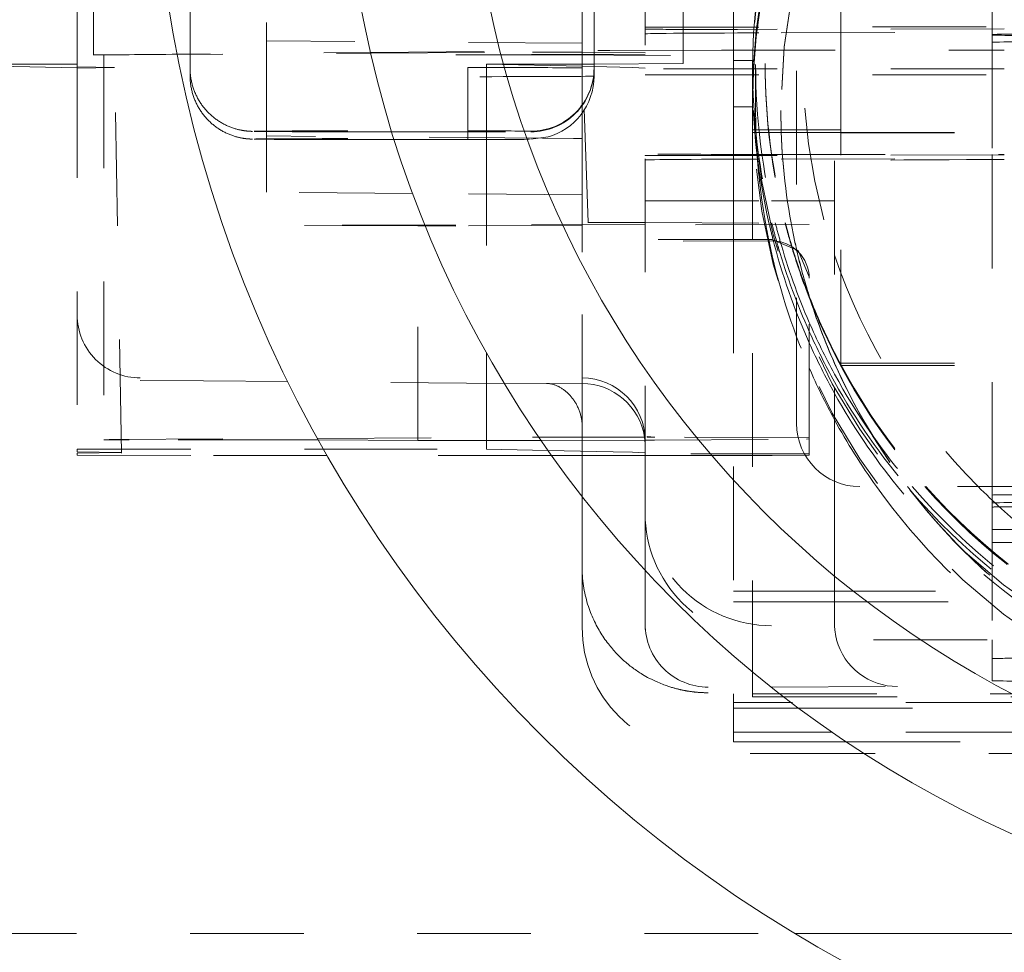
# Model space of a CAD drawing. Units: millimetres. Extents: x 1255 to 1925, y -20 to 892.
# Drawn here: x 1756 to 1764, y 751 to 759 of the extents above; entities that cross this region are included whole.
import ezdxf

# ---------------------------------------------------------------- set-up
doc = ezdxf.new("R2010")
doc.units = ezdxf.units.MM
for name, pattern in [('_..__..__..__.._', [1.8, 0.9, -0.9]), ('______..__..__..', [7.2, 2.7, -0.9, 0.9, -0.9, 0.9, -0.9]), ('________________', [0])]:
    doc.linetypes.add(name, pattern=pattern)
doc.layers.add('Ansichten', color=7, linetype='Continuous')
doc.layers.add('Maße', color=7, linetype='Continuous')
doc.dimstyles.get("Standard").update_dxf_attribs({"dimtxt": 0.18, "dimasz": 0.18, "dimexe": 0.18, "dimexo": 0.0625, "dimgap": 0.09, "dimtad": 0, "dimtih": 1, "dimtoh": 1, "dimdec": 4, "dimzin": 0, "dimdsep": 46, "dimtxsty": 'Standard', "dimcen": 0.09, "dimadec": 0, "dimazin": 0, "dimtfac": 1, "dimtdec": 4, "dimtofl": 0, "dimtmove": 0, "dimatfit": 3, "dimfxl": 0, "dimtolj": 1, "dimtzin": 0, "dimarcsym": 0})

# ---------------------------------------------------------------- blocks, each defined once
blk = doc.blocks.new('*D1')
at = {"layer": 'Defpoints', "color": 0}
for p in [(1758.3325, 765.6237), (1776.6675, 755.3852)]:
    blk.add_point(p, dxfattribs=at)
at = {"layer": 'Maße', "color": 0, "lineweight": -2}
for p, q in [((1758.3325, 765.6237), (1849.7793, 714.5587)), ((1776.6675, 755.3852), (1768.8096, 759.7731))]:
    blk.add_line(p, q, dxfattribs=at)
at = {"layer": 'Maße', "color": 0}
blk.add_solid([(1769.7847, 761.5193), (1767.8345, 758.027), (1758.3325, 765.6237)], dxfattribs=at)
at = {"layer": 'Maße', "color": 0, "insert": (1840.9454, 726.4668), "char_height": 12, "attachment_point": 5, "rotation": 330.82049}
blk.add_mtext('\\A1;%%c21', dxfattribs=at)
blk = doc.blocks.new('*D6')
at = {"layer": 'Defpoints', "color": 0}
for p in [(1587.5, 872.5), (1767.5, 749.0045), (1587.5, 443.5045)]:
    blk.add_point(p, dxfattribs=at)
at = {"layer": 'Maße', "color": 0, "lineweight": -2}
for p, q in [((1587.5, 443.567), (1587.5, 878.68)), ((1767.5, 749.067), (1767.5, 878.68)), ((1755.5, 878.5), (1599.5, 878.5))]:
    blk.add_line(p, q, dxfattribs=at)
at = {"layer": 'Maße', "color": 0}
for points in [[(1599.5, 880.5), (1599.5, 876.5), (1587.5, 878.5)], [(1755.5, 876.5), (1755.5, 880.5), (1767.5, 878.5)]]:
    blk.add_solid(points, dxfattribs=at)
at = {"layer": 'Maße', "color": 0, "insert": (1670, 884.59), "char_height": 12, "attachment_point": 5}
blk.add_mtext('\\A1;180', dxfattribs=at)
blk = doc.blocks.new('*D13')
at = {"layer": 'Defpoints', "color": 0}
for p in [(1700, 791.5045), (1813.5, 791.5045), (1736, 761.8045)]:
    blk.add_point(p, dxfattribs=at)
at = {"layer": 'Maße', "color": 0, "lineweight": -2}
for p, q in [((1813.4375, 791.5045), (1693.82, 791.5045)), ((1694, 773.8045), (1694, 779.5045)), ((1735.9375, 761.8045), (1693.82, 761.8045)), ((1694, 761.8045), (1694, 685.7078))]:
    blk.add_line(p, q, dxfattribs=at)
at = {"layer": 'Maße', "color": 0}
for points in [[(1696, 779.5045), (1692, 779.5045), (1694, 791.5045)], [(1692, 773.8045), (1696, 773.8045), (1694, 761.8045)]]:
    blk.add_solid(points, dxfattribs=at)
at = {"layer": 'Maße', "color": 0, "insert": (1687.91, 704.0835), "char_height": 12, "attachment_point": 5, "rotation": 90}
blk.add_mtext('\\A1;29.7', dxfattribs=at)
blk = doc.blocks.new('@725')
at = {"layer": 'Maße', "color": 212, "linetype": '_..__..__..__.._', "lineweight": 9}
for p, q in [((1756.5359, 762.4183), (1756.5359, 758.4634)), ((1757.3, 762.4224), (1757.3, 758.3601)), ((1756.4057, 762.3115), (1756.4057, 758.3922)), ((1760.905, 754.943), (1760.905, 761.3929)), ((1762.105, 755.6398), (1762.105, 761.3897)), ((1756.405, 758.4206), (1756.405, 760.906)), ((1760.5, 760.9295), (1760.5, 758.4651)), ((1761.205, 758.4607), (1761.205, 760.9103)), ((1763.655, 758.6447), (1763.655, 760.9082)), ((1761.605, 758.422), (1761.605, 760.8719)), ((1762.455, 760.8538), (1762.455, 758.6418)), ((1760.405, 759.0032), (1760.405, 758.5582)), ((1757.905, 757.8235), (1757.905, 758.8203)), ((1760.905, 758.6853), (1763.75, 758.6879)), ((1763.75, 758.673), (1761.6359, 758.668)), ((1761.9815, 758.6407), (1763.75, 758.6449)), ((1762.455, 758.6418), (1762.455, 758.3559)), ((1763.655, 758.6278), (1763.655, 758.6447)), ((1760.405, 758.5582), (1757.905, 758.5778)), ((1760.405, 757.8032), (1760.405, 758.5582)), ((1763.655, 758.6278), (1763.655, 757.6772)), ((1756.5587, 758.4666), (1758.7294, 758.4854)), ((1756.6589, 758.4667), (1758.7309, 758.4787)), ((1758.7294, 758.4854), (1760.6245, 758.5019)), ((1758.7309, 758.4787), (1760.0116, 758.4862)), ((1760.905, 758.4721), (1759.4052, 758.4653)), ((1760.4051, 758.4866), (1760.0116, 758.4862)), ((1760.4051, 758.4866), (1760.905, 758.4848)), ((1760.4522, 757.1372), (1760.4051, 758.4866)), ((1760.6245, 758.5019), (1761.5106, 758.5043)), ((1761.5106, 758.5043), (1763.75, 758.5043)), ((1756.5587, 758.4666), (1756.5359, 758.4662)), ((1756.7359, 758.4653), (1756.5359, 758.4662)), ((1756.6164, 758.469), (1756.6164, 755.4139)), ((1756.6589, 758.4667), (1756.6164, 758.4662)), ((1756.6164, 758.4662), (1756.8163, 758.4653)), ((1756.8163, 758.4653), (1756.7359, 758.4653)), ((1760.2051, 758.4653), (1759.4052, 758.4653)), ((1760.2051, 758.4653), (1761.205, 758.4607)), ((1760.5, 758.4651), (1760.5, 758.3612)), ((1761.205, 758.3968), (1760.5, 758.3924)), ((1761.205, 758.3968), (1761.205, 758.4607)), ((1761.605, 758.422), (1761.755, 758.422)), ((1761.605, 758.3335), (1761.605, 758.422)), ((1761.605, 758.422), (1761.605, 758.2881)), ((1761.755, 758.3559), (1761.755, 758.422)), ((1761.855, 758.3988), (1761.855, 758.3891)), ((1756.4057, 758.3922), (1755.0571, 758.3922)), ((1756.4057, 758.3621), (1755.0571, 758.3922)), ((1756.4057, 758.3922), (1756.4057, 755.3427)), ((1756.702, 758.3659), (1756.4057, 758.3706)), ((1756.4057, 758.3612), (1756.702, 758.3659)), ((1756.7553, 755.3106), (1756.7019, 758.3717)), ((1757.3, 758.3601), (1757.3, 758.2988)), ((1759.5, 757.8635), (1759.5, 758.3657)), ((1759.6486, 758.3922), (1760.4051, 758.3753)), ((1759.6486, 758.3922), (1760.2051, 758.3922)), ((1759.6486, 758.3922), (1759.6486, 758.3657)), ((1759.6486, 758.3657), (1759.6486, 758.2932)), ((1760.5, 758.3924), (1760.2051, 758.3922)), ((1760.4051, 758.3753), (1760.5, 758.3732)), ((1760.5, 758.3732), (1760.8046, 758.3664)), ((1760.5, 758.3612), (1760.5, 758.3567)), ((1760.5, 758.3567), (1760.5, 758.3022)), ((1760.905, 758.3619), (1760.8046, 758.3664)), ((1763.75, 758.3559), (1760.905, 758.3559)), ((1761.605, 758.3335), (1761.605, 757.668)), ((1761.605, 758.2881), (1761.605, 758.3335)), ((1761.755, 758.3789), (1761.755, 758.3335)), ((1761.755, 758.3083), (1761.755, 758.3559)), ((1761.755, 758.3335), (1761.755, 758.2881)), ((1761.78, 758.3891), (1761.78, 758.3559)), ((1761.78, 758.3559), (1761.78, 758.3083)), ((1762.455, 758.3559), (1762.455, 758.3083)), ((1759.6486, 758.2932), (1759.6486, 757.8634)), ((1760.5, 758.3022), (1760.5, 758.2977)), ((1760.905, 758.3083), (1763.655, 758.3083)), ((1761.755, 757.872), (1761.755, 758.3083)), ((1761.78, 758.3083), (1761.78, 758.0276)), ((1762.455, 758.3083), (1762.455, 757.872)), ((1761.755, 758.0998), (1761.755, 758.0544)), ((1761.755, 758.0544), (1761.605, 758.0544)), ((1761.98, 758.0252), (1761.98, 758.0226)), ((1758.55, 757.8567), (1758.8983, 757.8567)), ((1758.8983, 757.8567), (1760, 757.8567)), ((1759.5, 757.8567), (1759.5, 757.8635)), ((1759.5, 757.7954), (1759.5, 757.8567)), ((1759.6486, 757.8634), (1759.6486, 757.8567)), ((1759.6486, 757.8567), (1759.6486, 756.105)), ((1762.455, 757.872), (1761.755, 757.872)), ((1761.755, 757.8516), (1761.755, 757.872)), ((1761.755, 757.8516), (1762.455, 757.8516)), ((1761.755, 757.6683), (1761.755, 757.8516)), ((1762.455, 757.6772), (1762.455, 757.872)), ((1762.455, 757.8516), (1763.655, 757.8516)), ((1757.905, 757.3779), (1757.905, 757.8235)), ((1760.0925, 757.8063), (1757.905, 757.8235)), ((1758.55, 757.7954), (1758.9174, 757.7954)), ((1758.9174, 757.7954), (1759.5, 757.7954)), ((1760.1354, 757.8163), (1759.9979, 757.7973)), ((1760.338, 757.8044), (1760.0925, 757.8063)), ((1760.405, 757.8032), (1760.405, 756.4083)), ((1762.455, 757.847), (1763.655, 757.847)), ((1761.605, 757.668), (1761.605, 757.0034)), ((1763.75, 757.673), (1761.6359, 757.668)), ((1761.755, 757.0034), (1761.755, 757.6683)), ((1761.905, 757.6772), (1763.75, 757.6772)), ((1761.9815, 757.6407), (1763.75, 757.6449)), ((1762.405, 757.6258), (1762.405, 755.0865)), ((1762.455, 757.67), (1762.455, 757.6772)), ((1762.455, 756.022), (1762.455, 757.67)), ((1763.655, 757.6772), (1763.655, 757.6728)), ((1763.655, 757.6728), (1763.655, 755.0457)), ((1759.0639, 757.3687), (1757.905, 757.3779)), ((1760.405, 757.3582), (1759.0639, 757.3687)), ((1760.905, 757.3083), (1761.905, 757.3083)), ((1759.4052, 757.1155), (1758.1054, 757.1155)), ((1759.1053, 757.111), (1758.1054, 757.1155)), ((1759.1053, 755.4112), (1759.1053, 757.111)), ((1759.1053, 757.111), (1759.4052, 757.1096)), ((1762.2048, 757.1223), (1759.4052, 757.1096)), ((1760.905, 757.1223), (1759.4052, 757.1155)), ((1760.452, 757.1372), (1760.905, 757.135)), ((1760.4522, 757.1372), (1760.9046, 757.1372)), ((1760.9046, 757.1372), (1762.2048, 757.1313)), ((1762.2048, 755.4316), (1762.2048, 757.1313)), ((1761.9085, 757.0034), (1760.905, 757.0034)), ((1761.205, 756.9891), (1761.9085, 756.9923)), ((1761.605, 757.0034), (1761.605, 753.3335)), ((1761.755, 753.4016), (1761.755, 757.0034)), ((1761.9085, 757.0034), (1762.118, 756.9167)), ((1762.118, 756.9167), (1762.2048, 756.7072)), ((1760.405, 756.4083), (1760.405, 756.3532)), ((1760.405, 756.3532), (1760.405, 755.956)), ((1759.6486, 756.105), (1759.6486, 755.4099)), ((1762.455, 756.0038), (1762.455, 756.022)), ((1762.455, 756.022), (1763.655, 756.022)), ((1762.455, 756.0038), (1763.655, 756.0038)), ((1760.405, 755.956), (1760.405, 755.846)), ((1757.4055, 755.882), (1756.905, 755.8859)), ((1758.0748, 755.8767), (1757.4055, 755.882)), ((1759.789, 755.8632), (1758.0748, 755.8767)), ((1760.1451, 755.8604), (1759.789, 755.8632)), ((1760.1451, 755.8604), (1760.1225, 755.8627)), ((1760.1451, 755.8604), (1760.405, 755.8614)), ((1760.405, 755.846), (1760.405, 755.8114)), ((1760.405, 755.8114), (1760.405, 755.5114)), ((1762.105, 755.5448), (1762.105, 755.6398)), ((1760.405, 755.5114), (1760.405, 755.4107)), ((1760.4051, 755.549), (1760.4064, 755.4873)), ((1758.3094, 755.4268), (1760.0116, 755.4367)), ((1760.4051, 755.4375), (1760.0116, 755.4367)), ((1760.4051, 755.4375), (1760.6164, 755.4375)), ((1760.9046, 755.4375), (1760.6164, 755.4375)), ((1760.9205, 755.4375), (1760.9205, 755.4422)), ((1760.9205, 755.4422), (1760.9814, 755.4375)), ((1760.9814, 755.4375), (1760.9205, 755.4422)), ((1760.981, 755.4375), (1760.9205, 755.4375)), ((1760.9814, 755.4375), (1760.981, 755.4375)), ((1762.1175, 755.4338), (1760.9814, 755.4375)), ((1762.2048, 755.4316), (1762.1175, 755.4338)), ((1762.2048, 755.4226), (1762.2048, 755.4316)), ((1756.6589, 755.4172), (1756.6164, 755.4167)), ((1756.6164, 755.4167), (1756.8163, 755.4158)), ((1756.6589, 755.4172), (1758.3094, 755.4268)), ((1758.1054, 755.4158), (1756.8163, 755.4158)), ((1758.1054, 755.4158), (1758.3156, 755.4157)), ((1758.3156, 755.4157), (1759.1053, 755.4112)), ((1759.4052, 755.4099), (1759.1053, 755.4112)), ((1759.4052, 755.4099), (1760.0809, 755.4102)), ((1759.6486, 755.4099), (1759.6486, 755.3427)), ((1760.0809, 755.4102), (1760.9024, 755.4118)), ((1760.405, 755.4107), (1760.405, 755.2905)), ((1760.9024, 755.4118), (1760.9795, 755.4121)), ((1760.9795, 755.4121), (1762.1832, 755.421)), ((1762.1832, 755.421), (1762.2048, 755.4226)), ((1762.2048, 755.4226), (1762.2048, 755.3059)), ((1756.4057, 755.3427), (1758.3563, 755.3427)), ((1756.4057, 755.3427), (1756.4057, 755.3216)), ((1756.4057, 755.3216), (1756.7552, 755.3164)), ((1756.7552, 755.3164), (1756.4057, 755.3112)), ((1756.4057, 755.2951), (1756.4057, 755.3112)), ((1756.4057, 755.2951), (1757.4055, 755.2905)), ((1758.386, 755.2905), (1757.4055, 755.2905)), ((1758.3563, 755.3427), (1759.6486, 755.3427)), ((1760.1641, 755.2905), (1758.386, 755.2905)), ((1759.6486, 755.3427), (1760.1349, 755.3319)), ((1760.1349, 755.3319), (1760.6515, 755.3204)), ((1760.905, 755.2905), (1760.1641, 755.2905)), ((1760.405, 755.2905), (1760.405, 754.9672)), ((1760.8046, 755.3169), (1760.6515, 755.3204)), ((1760.8046, 755.3169), (1760.905, 755.3124)), ((1760.905, 755.3059), (1760.905, 755.3124)), ((1762.1657, 755.3059), (1760.905, 755.3059)), ((1761.205, 755.2905), (1760.905, 755.2905)), ((1761.205, 755.2905), (1761.9119, 755.2919)), ((1761.9119, 755.2919), (1762.2048, 755.2951)), ((1762.2048, 755.3059), (1762.1657, 755.3059)), ((1762.2048, 755.2951), (1762.2048, 755.3059)), ((1762.405, 755.0865), (1762.405, 754.2758)), ((1766.08, 755.048), (1762.605, 755.0448)), ((1763.655, 755.0457), (1763.655, 754.9779)), ((1760.405, 754.9672), (1760.405, 754.4075)), ((1763.655, 754.9728), (1763.655, 754.9779)), ((1763.655, 754.915), (1763.655, 754.9728)), ((1760.905, 754.943), (1760.905, 754.8318)), ((1763.655, 754.8829), (1763.655, 754.915)), ((1760.905, 754.3803), (1760.905, 754.8318)), ((1763.655, 754.8829), (1763.655, 753.8318)), ((1763.655, 754.6016), (1766.5, 754.6016)), ((1760.405, 754.4075), (1760.405, 753.931)), ((1760.905, 753.956), (1760.905, 754.3803)), ((1762.405, 754.2758), (1762.405, 753.9606)), ((1762.405, 754.2159), (1761.605, 754.2159)), ((1772.205, 754.2159), (1762.405, 754.2159)), ((1761.605, 754.1319), (1762.405, 754.1319)), ((1762.405, 754.1319), (1772.205, 754.1319)), ((1760.905, 753.956), (1760.905, 753.9114)), ((1769.0129, 753.8318), (1761.905, 753.8318)), ((1763.655, 753.8318), (1763.655, 753.6829)), ((1763.655, 753.6829), (1763.655, 753.506)), ((1761.905, 753.4561), (1762.905, 753.4606)), ((1762.0615, 753.3335), (1761.605, 753.3335)), ((1761.605, 753.3335), (1761.605, 753.2882)), ((1761.605, 753.3335), (1761.605, 753.0998)), ((1761.9729, 753.4016), (1761.755, 753.4016)), ((1761.755, 753.4016), (1761.755, 753.3789)), ((1761.755, 753.3789), (1762.0021, 753.3789)), ((1768.1389, 753.4016), (1761.9729, 753.4016)), ((1762.0021, 753.3789), (1765.6711, 753.3789)), ((1765.6711, 753.3335), (1762.0615, 753.3335)), ((1761.605, 753.2882), (1762.1218, 753.2882)), ((1762.1218, 753.2882), (1765.6711, 753.2882)), ((1762.3842, 753.0998), (1761.605, 753.0998)), ((1761.605, 753.0998), (1761.605, 753.0213)), ((1765.6711, 753.0998), (1762.3842, 753.0998)), ((1761.605, 753.0213), (1762.4997, 753.0213)), ((1762.4997, 753.0213), (1765.8086, 753.0213)), ((1762.6376, 752.931), (1761.405, 752.931)), ((1766.3267, 752.931), (1762.6376, 752.931)), ((1755.5, 751.5045), (1762.0917, 751.5045))]:
    blk.add_line(p, q, dxfattribs=at)
at = {"layer": 'Maße', "color": 7, "linetype": '________________', "lineweight": 9}
blk.add_line((1762.0917, 751.5045), (1767.5, 751.5045), dxfattribs=at)
at = {"layer": 'Maße', "color": 212, "linetype": '_..__..__..__.._', "lineweight": 9}
for points in [[(1757.3, 758.3601), (1757.3, 758.36), (1757.3001, 758.3517), (1757.3003, 758.3434), (1757.3006, 758.3351), (1757.3011, 758.3269), (1757.3017, 758.3186), (1757.3025, 758.3104), (1757.3034, 758.3022), (1757.3044, 758.294), (1757.3055, 758.2858), (1757.3068, 758.2776), (1757.3083, 758.2695), (1757.3098, 758.2614), (1757.3115, 758.2534), (1757.3133, 758.2453), (1757.3153, 758.2374), (1757.3174, 758.2294), (1757.3196, 758.2215), (1757.3219, 758.2136), (1757.3244, 758.2058), (1757.327, 758.198), (1757.3297, 758.1903), (1757.3326, 758.1826), (1757.3355, 758.175), (1757.3386, 758.1674), (1757.3418, 758.1599), (1757.3452, 758.1524), (1757.3486, 758.145), (1757.3522, 758.1377), (1757.3559, 758.1304), (1757.3597, 758.1232), (1757.3636, 758.116), (1757.3676, 758.109), (1757.3718, 758.102), (1757.376, 758.095), (1757.3804, 758.0882), (1757.3849, 758.0814), (1757.3894, 758.0747), (1757.3941, 758.0681), (1757.3989, 758.0615), (1757.4038, 758.0551), (1757.4088, 758.0487), (1757.4138, 758.0424), (1757.419, 758.0363), (1757.4243, 758.0301), (1757.4297, 758.0241), (1757.4351, 758.0182), (1757.4407, 758.0124), (1757.4463, 758.0067), (1757.452, 758.001), (1757.4578, 757.9955), (1757.4637, 757.9901), (1757.4697, 757.9847), (1757.4757, 757.9795), (1757.4818, 757.9744), (1757.488, 757.9693), (1757.4943, 757.9644), (1757.5006, 757.9596), (1757.507, 757.9549), (1757.5134, 757.9503), (1757.52, 757.9458), (1757.5265, 757.9415), (1757.5332, 757.9372), (1757.5399, 757.933), (1757.5466, 757.929), (1757.5534, 757.9251), (1757.5602, 757.9213), (1757.5671, 757.9176), (1757.574, 757.914), (1757.5809, 757.9106), (1757.5879, 757.9073), (1757.5949, 757.9041), (1757.6019, 757.901), (1757.6089, 757.898), (1757.6159, 757.8952), (1757.6228, 757.8925), (1757.6298, 757.8899), (1757.6367, 757.8875), (1757.6436, 757.8851), (1757.6503, 757.883), (1757.657, 757.8809), (1757.6634, 757.879), (1757.6697, 757.8773), (1757.6758, 757.8757), (1757.6816, 757.8743), (1757.6871, 757.873), (1757.6922, 757.8718), (1757.697, 757.8708), (1757.7014, 757.8699), (1757.7054, 757.869), (1757.7092, 757.8683), (1757.7126, 757.8677), (1757.7158, 757.8672), (1757.7187, 757.8667), (1757.7213, 757.8662), (1757.7238, 757.8659), (1757.7261, 757.8655), (1757.7282, 757.8652), (1757.7302, 757.8649), (1757.7321, 757.8646), (1757.7339, 757.8644), (1757.7355, 757.8642), (1757.7371, 757.864), (1757.7386, 757.8638), (1757.74, 757.8636), (1757.7414, 757.8635), (1757.7426, 757.8633), (1757.7439, 757.8632), (1757.7451, 757.863), (1757.7462, 757.8629), (1757.7473, 757.8628), (1757.7484, 757.8627), (1757.7494, 757.8626), (1757.7504, 757.8625), (1757.7513, 757.8624), (1757.7523, 757.8623), (1757.7532, 757.8622), (1757.7541, 757.8621), (1757.7549, 757.862), (1757.7558, 757.8619), (1757.7566, 757.8619), (1757.7574, 757.8618), (1757.7582, 757.8617), (1757.759, 757.8617), (1757.7598, 757.8616), (1757.7606, 757.8615), (1757.7613, 757.8615), (1757.7621, 757.8614), (1757.7628, 757.8613), (1757.7636, 757.8613), (1757.7643, 757.8612), (1757.765, 757.8612), (1757.7657, 757.8611), (1757.7665, 757.8611), (1757.7672, 757.861), (1757.7679, 757.861), (1757.7686, 757.8609), (1757.7693, 757.8609), (1757.7701, 757.8608), (1757.7708, 757.8608), (1757.7716, 757.8607), (1757.7723, 757.8607), (1757.7731, 757.8607), (1757.7738, 757.8606), (1757.7746, 757.8606), (1757.7754, 757.8605), (1757.7763, 757.8605), (1757.7771, 757.8604), (1757.778, 757.8604), (1757.7789, 757.8603), (1757.7799, 757.8603), (1757.7808, 757.8603), (1757.7819, 757.8602), (1757.783, 757.8602), (1757.7842, 757.8601), (1757.7856, 757.8601), (1757.7871, 757.86), (1757.7888, 757.8599), (1757.7908, 757.8599), (1757.7931, 757.8598)], [(1757.3, 758.2988), (1757.3, 758.2987), (1757.3001, 758.2904), (1757.3003, 758.2821), (1757.3006, 758.2739), (1757.3011, 758.2656), (1757.3017, 758.2574), (1757.3025, 758.2491), (1757.3034, 758.2409), (1757.3044, 758.2327), (1757.3055, 758.2245), (1757.3068, 758.2164), (1757.3083, 758.2083), (1757.3098, 758.2002), (1757.3115, 758.1921), (1757.3133, 758.1841), (1757.3153, 758.1761), (1757.3174, 758.1681), (1757.3196, 758.1602), (1757.3219, 758.1524), (1757.3244, 758.1445), (1757.327, 758.1367), (1757.3297, 758.129), (1757.3326, 758.1213), (1757.3355, 758.1137), (1757.3386, 758.1061), (1757.3418, 758.0986), (1757.3452, 758.0911), (1757.3486, 758.0837), (1757.3522, 758.0764), (1757.3559, 758.0691), (1757.3597, 758.0619), (1757.3636, 758.0548), (1757.3676, 758.0477), (1757.3718, 758.0407), (1757.376, 758.0338), (1757.3804, 758.0269), (1757.3849, 758.0201), (1757.3894, 758.0134), (1757.3941, 758.0068), (1757.3989, 758.0003), (1757.4038, 757.9938), (1757.4088, 757.9875), (1757.4138, 757.9812), (1757.419, 757.975), (1757.4243, 757.9689), (1757.4297, 757.9629), (1757.4351, 757.957), (1757.4407, 757.9511), (1757.4463, 757.9454), (1757.452, 757.9398), (1757.4578, 757.9342), (1757.4637, 757.9288), (1757.4697, 757.9235), (1757.4757, 757.9182), (1757.4818, 757.9131), (1757.488, 757.9081), (1757.4943, 757.9032), (1757.5006, 757.8983), (1757.507, 757.8936), (1757.5134, 757.8891), (1757.52, 757.8846), (1757.5265, 757.8802), (1757.5332, 757.8759), (1757.5399, 757.8718), (1757.5466, 757.8678), (1757.5534, 757.8638), (1757.5602, 757.86), (1757.5671, 757.8564), (1757.574, 757.8528), (1757.5809, 757.8493), (1757.5879, 757.846), (1757.5949, 757.8428), (1757.6019, 757.8397), (1757.6089, 757.8368), (1757.6159, 757.8339), (1757.6228, 757.8312), (1757.6298, 757.8286), (1757.6367, 757.8262), (1757.6436, 757.8239), (1757.6503, 757.8217), (1757.657, 757.8197), (1757.6634, 757.8178), (1757.6697, 757.816), (1757.6758, 757.8144), (1757.6816, 757.813), (1757.6871, 757.8117), (1757.6922, 757.8105), (1757.697, 757.8095), (1757.7014, 757.8086), (1757.7054, 757.8078), (1757.7092, 757.8071), (1757.7126, 757.8065), (1757.7158, 757.8059), (1757.7187, 757.8054), (1757.7213, 757.805), (1757.7238, 757.8046), (1757.7261, 757.8042), (1757.7282, 757.8039), (1757.7302, 757.8036), (1757.7321, 757.8034), (1757.7339, 757.8031), (1757.7355, 757.8029), (1757.7371, 757.8027), (1757.7386, 757.8025), (1757.74, 757.8024), (1757.7414, 757.8022), (1757.7426, 757.802), (1757.7439, 757.8019), (1757.7451, 757.8018), (1757.7462, 757.8016), (1757.7473, 757.8015), (1757.7484, 757.8014), (1757.7494, 757.8013), (1757.7504, 757.8012), (1757.7513, 757.8011), (1757.7523, 757.801), (1757.7532, 757.8009), (1757.7541, 757.8008), (1757.7549, 757.8008), (1757.7558, 757.8007), (1757.7566, 757.8006), (1757.7574, 757.8005), (1757.7582, 757.8005), (1757.759, 757.8004), (1757.7598, 757.8003), (1757.7606, 757.8003), (1757.7613, 757.8002), (1757.7621, 757.8001), (1757.7628, 757.8001), (1757.7636, 757.8), (1757.7643, 757.8), (1757.765, 757.7999), (1757.7657, 757.7999), (1757.7665, 757.7998), (1757.7672, 757.7998), (1757.7679, 757.7997), (1757.7686, 757.7997), (1757.7693, 757.7996), (1757.7701, 757.7996), (1757.7708, 757.7995), (1757.7716, 757.7995), (1757.7723, 757.7994), (1757.7731, 757.7994), (1757.7738, 757.7993), (1757.7746, 757.7993), (1757.7754, 757.7993), (1757.7763, 757.7992), (1757.7771, 757.7992), (1757.778, 757.7991), (1757.7789, 757.7991), (1757.7799, 757.799), (1757.7808, 757.799), (1757.7819, 757.7989), (1757.783, 757.7989), (1757.7842, 757.7988), (1757.7856, 757.7988), (1757.7871, 757.7987), (1757.7888, 757.7987), (1757.7908, 757.7986), (1757.7931, 757.7985)]]:
    blk.add_lwpolyline(points, dxfattribs=at)
at = {"layer": 'Maße', "color": 212, "linetype": '_..__..__..__.._', "lineweight": 9, "extrusion": (0, 0, -1)}
for points in [[(-1760.1225, 755.8626), (-1760.1265, 755.8626), (-1760.1305, 755.8625), (-1760.1347, 755.8623), (-1760.1389, 755.8619), (-1760.1432, 755.8615), (-1760.1476, 755.8609), (-1760.1521, 755.8602), (-1760.1563, 755.8594), (-1760.1605, 755.8586), (-1760.1647, 755.8576), (-1760.169, 755.8566), (-1760.1733, 755.8554), (-1760.1777, 755.8541), (-1760.183, 755.8525), (-1760.1883, 755.8507), (-1760.1936, 755.8488), (-1760.199, 755.8467), (-1760.2044, 755.8444), (-1760.2097, 755.8421), (-1760.2149, 755.8396), (-1760.2202, 755.837), (-1760.2255, 755.8342), (-1760.2312, 755.8311), (-1760.2369, 755.8278), (-1760.2425, 755.8244), (-1760.2481, 755.8208), (-1760.2537, 755.8171), (-1760.2592, 755.8132), (-1760.2644, 755.8094), (-1760.2695, 755.8054), (-1760.2745, 755.8014), (-1760.2795, 755.7972), (-1760.2845, 755.7929), (-1760.2893, 755.7885), (-1760.2941, 755.784), (-1760.2989, 755.7794), (-1760.3035, 755.7746), (-1760.3081, 755.7698), (-1760.3125, 755.7649), (-1760.3169, 755.7599), (-1760.3211, 755.7549), (-1760.3253, 755.7497), (-1760.3297, 755.7441), (-1760.334, 755.7383), (-1760.3382, 755.7324), (-1760.3423, 755.7265), (-1760.3463, 755.7204), (-1760.3501, 755.7143), (-1760.3537, 755.7084), (-1760.3571, 755.7025), (-1760.3604, 755.6965), (-1760.3636, 755.6904), (-1760.3668, 755.6842), (-1760.3701, 755.6773), (-1760.3733, 755.6703), (-1760.3764, 755.6632), (-1760.3793, 755.6561), (-1760.3821, 755.6489), (-1760.3847, 755.6416), (-1760.3872, 755.6343), (-1760.3895, 755.6269), (-1760.3916, 755.6199), (-1760.3936, 755.6128), (-1760.3954, 755.6056), (-1760.3971, 755.5985), (-1760.3987, 755.5912), (-1760.4001, 755.584), (-1760.4013, 755.5772), (-1760.4025, 755.5703), (-1760.4034, 755.5634), (-1760.4043, 755.5565), (-1760.4051, 755.5495), (-1760.4051, 755.549)], [(-1760.6622, 753.7399), (-1760.6537, 753.7495), (-1760.6453, 753.7591), (-1760.6371, 753.7688), (-1760.629, 753.7786), (-1760.6211, 753.7885), (-1760.6134, 753.7983), (-1760.6043, 753.8103), (-1760.5954, 753.8223), (-1760.5867, 753.8344), (-1760.5783, 753.8466), (-1760.57, 753.8589), (-1760.562, 753.8712), (-1760.5542, 753.8835), (-1760.5467, 753.896), (-1760.5393, 753.9085), (-1760.5321, 753.921), (-1760.5247, 753.9345), (-1760.5175, 753.9481), (-1760.5105, 753.9618), (-1760.5038, 753.9754), (-1760.4973, 753.9892), (-1760.4907, 754.0038), (-1760.4843, 754.0185), (-1760.4781, 754.0333), (-1760.4723, 754.0481), (-1760.4666, 754.0629), (-1760.4613, 754.0778), (-1760.4552, 754.0957), (-1760.4494, 754.1137), (-1760.444, 754.1317), (-1760.439, 754.1497), (-1760.4343, 754.1678), (-1760.43, 754.1859), (-1760.426, 754.204), (-1760.4224, 754.2222), (-1760.4191, 754.2404), (-1760.4162, 754.2587), (-1760.4134, 754.2782), (-1760.4111, 754.2979), (-1760.4091, 754.3175), (-1760.4075, 754.3371), (-1760.4063, 754.3568), (-1760.4058, 754.3681), (-1760.4054, 754.3795), (-1760.4051, 754.3909), (-1760.405, 754.4023), (-1760.405, 754.4075)], [(-1761.405, 753.4114), (-1761.3997, 753.4114), (-1761.3943, 753.4115), (-1761.389, 753.4116), (-1761.3837, 753.4117), (-1761.3784, 753.4118), (-1761.3731, 753.412), (-1761.3678, 753.4122), (-1761.363, 753.4123), (-1761.3582, 753.4126), (-1761.3534, 753.4128), (-1761.3486, 753.4131), (-1761.3438, 753.4133), (-1761.339, 753.4137), (-1761.3342, 753.414), (-1761.3294, 753.4143), (-1761.3246, 753.4147), (-1761.3199, 753.4151), (-1761.3151, 753.4155), (-1761.3104, 753.416), (-1761.3059, 753.4164), (-1761.3015, 753.4168), (-1761.297, 753.4173), (-1761.2926, 753.4178), (-1761.2881, 753.4183), (-1761.283, 753.4189), (-1761.2779, 753.4196), (-1761.2728, 753.4202), (-1761.2677, 753.4209), (-1761.2627, 753.4216), (-1761.2576, 753.4224), (-1761.2526, 753.4231), (-1761.2479, 753.4238), (-1761.2433, 753.4246), (-1761.2387, 753.4253), (-1761.2341, 753.4261), (-1761.2296, 753.4269), (-1761.225, 753.4277), (-1761.2205, 753.4286), (-1761.2159, 753.4294), (-1761.2114, 753.4303), (-1761.2069, 753.4312), (-1761.2023, 753.4321), (-1761.1978, 753.433), (-1761.1936, 753.4339), (-1761.1894, 753.4349), (-1761.1852, 753.4358), (-1761.181, 753.4367), (-1761.1768, 753.4377), (-1761.1719, 753.4388), (-1761.1671, 753.44), (-1761.1621, 753.4412), (-1761.1571, 753.4425), (-1761.1521, 753.4438), (-1761.147, 753.4451), (-1761.1409, 753.4467), (-1761.1348, 753.4484), (-1761.1285, 753.4501), (-1761.1223, 753.452), (-1761.1147, 753.4542), (-1761.107, 753.4565), (-1761.0992, 753.459), (-1761.0913, 753.4615), (-1761.0848, 753.4637), (-1761.0798, 753.4654), (-1761.0715, 753.4682), (-1761.0625, 753.4714), (-1761.0527, 753.475), (-1761.0421, 753.479), (-1761.0303, 753.4837), (-1761.0176, 753.4889), (-1761.0041, 753.4946), (-1760.9868, 753.5023), (-1760.9702, 753.51), (-1760.9544, 753.5178), (-1760.9392, 753.5255), (-1760.9241, 753.5336), (-1760.9098, 753.5415), (-1760.8962, 753.5494), (-1760.8847, 753.5562), (-1760.8738, 753.5629), (-1760.8634, 753.5695), (-1760.8536, 753.5758), (-1760.8444, 753.582), (-1760.8357, 753.5879), (-1760.8259, 753.5947), (-1760.8162, 753.6017), (-1760.8065, 753.6088), (-1760.7969, 753.616), (-1760.7874, 753.6234), (-1760.778, 753.6308), (-1760.7692, 753.638), (-1760.7604, 753.6452), (-1760.7517, 753.6526), (-1760.7432, 753.6601), (-1760.7346, 753.6677), (-1760.7262, 753.6753), (-1760.7178, 753.6831), (-1760.7096, 753.691), (-1760.7014, 753.699), (-1760.6933, 753.7071), (-1760.6854, 753.7152), (-1760.6776, 753.7233), (-1760.6699, 753.7316), (-1760.6622, 753.7399)]]:
    blk.add_lwpolyline(points, dxfattribs=at)
at = {"layer": 'Maße', "color": 7, "linetype": '________________', "lineweight": 9, "extrusion": (0, 0, -1)}
for radius in [10.5, 9]:
    blk.add_circle((-1767.5, 760.5045), radius, dxfattribs=at)
at = {"layer": 'Maße', "color": 7, "linetype": '________________', "lineweight": 9}
blk.add_circle((1767.5, 760.5045), 8, dxfattribs=at)
at = {"layer": 'Maße', "color": 212, "linetype": '_..__..__..__.._', "lineweight": 9}
for centre, major_axis, ratio, start_param, end_param in [((1766.905, 758.3891), (-5.05, 0), 0.99999, 3.141593, 6.283185), ((1766.905, 758.0276), (-5.125, 0), 0.99999, 3.141593, 6.283185), ((1766.905, 758.0252), (-4.925, 0), 0.99999, 3.141593, 6.283185), ((1766.905, 758.0226), (-4.925, 0), 0.99999, 3.141593, 6.283185), ((1766.905, 758.0544), (-5.15, 0), 0.99999, 5.427265, 6.283185), ((1766.905, 758.3988), (-5.05, 0), 0.99999, 5.647427, 6.283185), ((1766.905, 758.4002), (-4.75, 0), 0.99999, 5.600339, 6.609068), ((1766.905, 758.2881), (-5.15, 0), 0.99999, 6.023456, 6.283185), ((1764.655, 758.6278), (1, 0), 0.004538, 2.050762, 3.141593), ((1764.655, 758.6227), (1, 0), 0.004538, 3.141593, 5.192355), ((1766.655, 758.5649), (3, 0), 0.004538, 2.356194, 3.141593), ((1766.905, 758.3988), (-5.05, 0), 0.99999, 0, 0.253082), ((1760, 758.3612), (-0.5, 0), 0.99999, 1.570796, 3.141593), ((1760, 758.3567), (-0.5, 0), 0.99999, 1.570796, 3.141593), ((1766.905, 758.3789), (-5.15, 0), 0.99999, 0, 0.243921), ((1766.905, 758.3891), (-5.125, 0), 0.99999, 0, 0.24723), ((1766.905, 758.3891), (-5.05, 0), 0.99999, 0, 0.251085), ((1760, 758.2977), (-0.5, 0), 0.99999, 1.832596, 3.141593), ((1766.905, 758.0276), (-5.125, 0), 0.99999, 0, 0.037093), ((1766.905, 758.0252), (-4.925, 0), 0.99999, 0, 0.181958), ((1766.905, 758.0226), (-4.925, 0), 0.99999, 0, 0.181427), ((1758.55, 757.8601), (0.75, 0), 0.004538, 1.570796, 3.001966), ((1758.55, 757.8601), (0.75, 0), 0.004538, 3.281219, 4.712389), ((1759.5, 757.8612), (0.5, 0), 0.004538, 0.226762, 1.570796), ((1759.5, 757.8612), (0.5, 0), 0.004538, 0, 0.226762), ((1758.55, 757.7988), (0.75, 0), 0.004538, 1.570796, 3.001966), ((1758.55, 757.7988), (0.75, 0), 0.004538, 3.281219, 4.712389), ((1759.5, 757.7977), (0.5, 0), 0.004538, 4.712389, 6.073746), ((1759.905, 757.8032), (0.5, 0), 0.004538, 0, 0.523599), ((1766.905, 758.0276), (-5.125, 0), 0.99999, 0.037093, 0.070859), ((1766.905, 758.0276), (-5.125, 0), 0.99999, 0.070859, 0.175), ((1765.405, 757.6258), (3, 0), 0.004538, 2.155157, 3.141593), ((1761.905, 757.3106), (0.5, 0), 0.004538, 4.712389, 6.283185), ((1766.905, 758.0276), (-5.125, 0), 0.99999, 0.175, 0.201199), ((1766.905, 758.3789), (-5.15, 0), 0.99999, 0.243921, 0.270526), ((1766.905, 758.3891), (-5.125, 0), 0.99999, 0.24723, 0.275213), ((1766.905, 758.3891), (-5.05, 0), 0.99999, 0.251085, 0.299992), ((1766.905, 758.3988), (-5.05, 0), 0.99999, 0.253082, 0.301693), ((1766.905, 758.0226), (-4.925, 0), 0.99999, 0.181427, 0.227242), ((1766.905, 758.0252), (-4.925, 0), 0.99999, 0.181958, 0.227715), ((1766.905, 758.0276), (-5.125, 0), 0.99999, 0.201199, 0.41002), ((1766.905, 758.3789), (-5.15, 0), 0.99999, 0.270526, 0.284303), ((1766.905, 758.3891), (-5.125, 0), 0.99999, 0.275213, 0.41002), ((1766.905, 758.3789), (-5.15, 0), 0.99999, 0.284303, 0.421049), ((1766.905, 758.0226), (-4.925, 0), 0.99999, 0.227242, 0.3033), ((1766.905, 758.0252), (-4.925, 0), 0.99999, 0.227715, 0.3033), ((1766.905, 758.3891), (-5.05, 0), 0.99999, 0.299992, 0.374383), ((1766.905, 758.3988), (-5.05, 0), 0.99999, 0.301693, 0.374383), ((1766.905, 758.4002), (-4.75, 0), 0.99999, 0.325883, 0.784159), ((1766.905, 758.0252), (-4.925, 0), 0.99999, 0.3033, 0.418485), ((1766.905, 758.3988), (-5.05, 0), 0.99999, 0.374383, 0.471057), ((1766.905, 758.0226), (-4.925, 0), 0.99999, 0.3033, 0.418485), ((1766.905, 758.3891), (-5.05, 0), 0.99999, 0.374383, 0.471057), ((1766.905, 758.3891), (-5.125, 0), 0.99999, 0.41002, 0.499027), ((1766.905, 758.3789), (-5.15, 0), 0.99999, 0.421049, 0.507862), ((1766.905, 758.3988), (-5.05, 0), 0.99999, 0.471057, 0.726264), ((1766.905, 758.3891), (-5.05, 0), 0.99999, 0.471057, 0.723686), ((1766.905, 758.0276), (-5.125, 0), 0.99999, 0.41002, 0.499027), ((1766.905, 758.0252), (-4.925, 0), 0.99999, 0.418485, 0.649893), ((1766.905, 758.0226), (-4.925, 0), 0.99999, 0.418485, 0.655919), ((1766.905, 758.3891), (-5.125, 0), 0.99999, 0.499027, 0.710851), ((1760.405, 755.3614), (-0.5, 0), 0.99999, 3.289946, 4.712389), ((1766.905, 758.3789), (-5.15, 0), 0.99999, 0.507862, 0.710762), ((1762.605, 755.5448), (-0.5, 0), 0.99999, 0, 1.570796), ((1766.905, 758.0276), (-5.125, 0), 0.99999, 0.499027, 0.621191), ((1760.405, 755.3614), (-0.5, 0), 0.99999, 3.141593, 3.289946), ((1766.905, 758.0276), (-5.125, 0), 0.99999, 0.621191, 0.959156), ((1766.905, 758.0252), (-4.925, 0), 0.99999, 0.649893, 0.662185), ((1766.905, 758.3891), (-5.125, 0), 0.99999, 0.710851, 1.095667), ((1766.905, 758.3891), (-5.05, 0), 0.99999, 0.723686, 1.1254), ((1766.905, 758.3988), (-5.05, 0), 0.99999, 0.726264, 1.129905), ((1766.905, 758.4002), (-4.75, 0), 0.99999, 0.784159, 0.891736), ((1766.905, 758.0226), (-4.925, 0), 0.99999, 0.655919, 0.997235), ((1766.905, 758.3789), (-5.15, 0), 0.99999, 0.710762, 1.082076), ((1766.905, 758.0252), (-4.925, 0), 0.99999, 0.662185, 1.013536), ((1764.155, 754.8829), (0.5, 0), 0.004538, 1.570796, 3.141593), ((1761.905, 754.8318), (-1, 0), 0.99999, 6.283185, 7.853982), ((1764.155, 754.706), (0.5, 0), 0.004538, 3.141593, 4.712389), ((1762.905, 753.9606), (-0.5, 0), 0.99999, 0, 0.260523), ((1761.405, 753.931), (-1, 0), 0.99999, 0, 1.570796), ((1762.905, 753.9606), (-0.5, 0), 0.99999, 0.260523, 1.570796), ((1764.155, 753.6829), (0.5, 0), 0.004538, 1.570796, 3.141593), ((1764.155, 753.506), (0.5, 0), 0.004538, 3.141593, 4.712389)]:
    blk.add_ellipse(centre, major_axis=major_axis, ratio=ratio, start_param=start_param, end_param=end_param, dxfattribs=at)
at = {"layer": 'Maße', "color": 212, "linetype": '_..__..__..__.._', "lineweight": 9, "extrusion": (0, 0, -1)}
for centre, major_axis, ratio, start_param, end_param in [((1766.905, 758.0998), (5.15, 0), 0.99999, 3.141593, 3.997513), ((1766.905, 758.3335), (5.15, 0), 0.99999, 3.141593, 3.61295), ((1761.405, 758.67), (-0.5, 0), 0.004538, 4.232423, 6.283185), ((1762.905, 758.6327), (-2, 0), 0.004538, 0, 1.090831), ((1759.5, 758.3612), (-1, 0), 0.004538, 1.570796, 3.141593), ((1766.905, 758.3335), (5.15, 0), 0.99999, 1.812741, 3.141593), ((1759.5, 758.2977), (-1, 0), 0.004538, 3.225734, 4.712389), ((1759.5, 758.2977), (-1, 0), 0.004538, 3.141593, 3.225734), ((1766.905, 758.2881), (5.15, 0), 0.99999, 2.915811, 3.141593), ((1766.905, 758.0998), (5.15, 0), 0.99999, 1.812741, 3.141593), ((1761.905, 757.6818), (-1, 0), 0.004538, 4.712389, 6.283185), ((1761.405, 757.67), (-0.5, 0), 0.004538, 4.232423, 6.283185), ((1762.905, 757.6327), (-2, 0), 0.004538, 0, 1.090831), ((1766.905, 758.2881), (5.15, 0), 0.99999, 2.890538, 2.915811), ((1761.9085, 756.6961), (0.2962, 0), 0.99999, 4.712389, 6.283144), ((1766.905, 758.2881), (5.15, 0), 0.99999, 2.720548, 2.890538), ((1756.905, 756.406), (0.5, 0), 0.99999, 1.570796, 3.141593), ((1766.905, 758.2881), (5.15, 0), 0.99999, 2.633742, 2.720548), ((1760.405, 755.406), (0.5, 0), 0.99999, 4.712389, 6.283185), ((1766.905, 758.2881), (5.15, 0), 0.99999, 2.460379, 2.633742), ((1766.905, 758.2881), (5.15, 0), 0.99999, 2.095777, 2.460379), ((1764.655, 754.9779), (-1, 0), 0.004538, 0, 1.090831), ((1764.655, 754.9728), (-1, 0), 0.004538, 4.232423, 6.283185), ((1761.905, 754.943), (1, 0), 0.99999, 1.570796, 3.141593), ((1766.655, 754.915), (-3, 0), 0.004538, 0, 0.785398), ((1761.405, 753.956), (0.5, 0), 0.99999, 1.570796, 3.141593)]:
    blk.add_ellipse(centre, major_axis=major_axis, ratio=ratio, start_param=start_param, end_param=end_param, dxfattribs=at)

msp = doc.modelspace()

# ---------------------------------------------------------------- block references
at = {"layer": 'Ansichten', "color": 7, "linetype": '______..__..__..', "lineweight": 9}
msp.add_blockref('@725', (0, 0), dxfattribs=at)

# ---------------------------------------------------------------- dimensions: what is measured, and where the dimension line sits
at = {"layer": 'Maße', "color": 5}
for base, p1, p2, angle, picture, middle in [((1587.5, 878.5), (1767.5, 749.0045), (1587.5, 443.5045), 0, '*D6', (1670, 878.5)), ((1694, 791.5045), (1736, 761.8045), (1813.5, 791.5045), 90, '*D13', (1694, 704.0835))]:
    dim = msp.add_linear_dim(base=base, p1=p1, p2=p2, angle=angle, dimstyle='Standard', override={"dimtxt": 12, "dimasz": 12, "dimtad": 1, "dimjust": 0, "dimtih": 0, "dimtoh": 0, "dimdec": 2, "dimlfac": 1, "dimzin": 8, "dimsah": 1, "dimse1": 0, "dimse2": 0, "dimsd1": 0, "dimsd2": 0, "dimadec": 2, "dimazin": 2, "dimtol": 0, "dimtp": 0, "dimtm": 0, "dimtfac": 0.5, "dimtzin": 8}, dxfattribs=at)
    dim.commit()
    dim.dimension.update_dxf_attribs({"geometry": picture, "text_midpoint": middle, "dimtype": 160})
dim = msp.add_diameter_dim_2p(p1=(1776.6675, 755.3852), p2=(1758.3325, 765.6237), dimstyle='Standard', override={"dimtxt": 12, "dimasz": 12, "dimtad": 1, "dimjust": 0, "dimtih": 0, "dimtoh": 0, "dimdec": 2, "dimlfac": 1, "dimzin": 8, "dimsah": 1, "dimse1": 0, "dimse2": 0, "dimsd1": 0, "dimsd2": 0, "dimadec": 2, "dimazin": 2, "dimtol": 0, "dimtp": 0, "dimtm": 0, "dimtfac": 0.5, "dimtzin": 8}, dxfattribs=at)
dim.commit()
dim.dimension.update_dxf_attribs({"geometry": '*D1', "text_midpoint": (1837.9763, 721.1497), "dimtype": 163})

doc.saveas('drawing.dxf')
